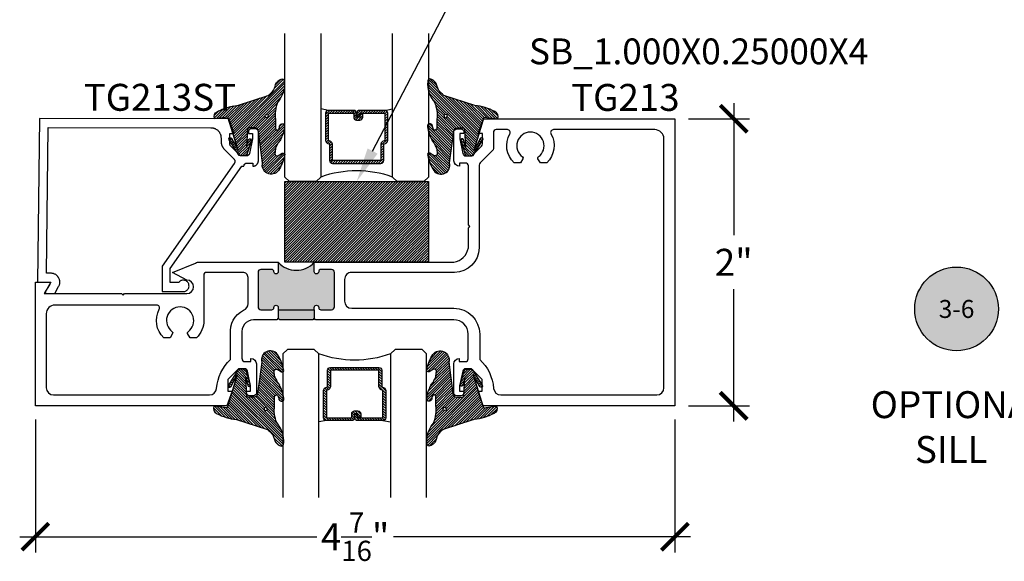
# Model space of a CAD drawing. Units: inches. Extents: x -40 to 68, y 506 to 550.
# Drawn here: x -30 to -23, y 522 to 526 of the extents above; entities that cross this region are included whole.
import ezdxf
from ezdxf import colors
from ezdxf.entities.mleader import LeaderData, LeaderLine
from ezdxf.enums import TextEntityAlignment as Align
from ezdxf.math import Vec2, Vec3

# ---------------------------------------------------------------- set-up
doc = ezdxf.new("R2010")
doc.units = ezdxf.units.IN
doc.header["$LTSCALE"] = 0.5
doc.header["$MEASUREMENT"] = 0
for name, color, linetype in [('Arcadia-Profile', 6, 'Continuous'), ('Arcadia-Shade', 8, 'Continuous'), ('Arcadia-Symb', 7, 'Continuous'), ('Arcadia-Symb-Text', 3, 'Continuous'), ('Arcadia-Text', 3, 'Continuous')]:
    doc.layers.add(name, color=color, linetype=linetype)
doc.styles.get("Standard").update_dxf_attribs({"font": 'ARIALN.TTF'})
doc.dimstyles.new('Arcadia-2', dxfattribs={"dimscale": 2, "dimtxt": 0.0938, "dimasz": 0.0938, "dimexe": 0.0546, "dimexo": 0.0469, "dimgap": 0.0469, "dimtad": 0, "dimtih": 1, "dimdec": 4, "dimzin": 3, "dimdsep": 46, "dimlunit": 4, "dimtxsty": 'Standard', "dimblk": 'ARCHTICK', "dimcen": 0.0469, "dimdle": 0.0546, "dimclrd": 256, "dimclre": 256, "dimclrt": 256, "dimadec": 0, "dimazin": 0, "dimtfac": 0.75, "dimtdec": 4, "dimtix": 1, "dimtmove": 2, "dimatfit": 3, "dimfxl": 1, "dimtolj": 1, "dimtzin": 3, "dimlwd": -3, "dimlwe": -3, "dimarcsym": 0})

# ---------------------------------------------------------------- blocks, each defined once
blk = doc.blocks.new('*U140')
at = {"layer": 'Arcadia-Shade', "lineweight": -3}
h = blk.add_hatch(dxfattribs=at)
h.set_pattern_fill('ANSI31', color=256, scale=0.1, style=0)
h.set_pattern_definition([(45, (-122.9777899938267, -543.0520791220364), (-0.0088388347648318, 0.0088388347648318), [])])
h.paths.add_polyline_path([(0, 0.5625), (0.9999994999999726, 0.5625), (0.9999994999999726, 0), (0, 0)])
at = {"layer": 'Arcadia-Profile', "lineweight": -3}
blk.add_lwpolyline([(0, 0.5625), (0.9999994999999726, 0.5625), (0.9999994999999726, 0), (0, 0)], close=True, dxfattribs=at)
blk = doc.blocks.new('_ArchTick')
at = {"color": 0, "linetype": 'ByBlock', "lineweight": -3, "const_width": 0.15}
blk.add_lwpolyline([(-0.5, -0.5), (0.5, 0.5)], dxfattribs=at)
blk = doc.blocks.new('*D74')
at = {"lineweight": -3}
for p, q in [((-25.29090924895028, 524.9409372295665), (-25.29090924895028, 524.0197211313401)), ((-25.60675081056579, 524.8317372295666), (-25.18170924895028, 524.8317372295666)), ((-25.29090924895028, 522.7225372295666), (-25.29090924895028, 523.6437533277929)), ((-25.60675081056579, 522.8317372295666), (-25.18170924895028, 522.8317372295666))]:
    blk.add_line(p, q, dxfattribs=at)
at = {"layer": 'Defpoints', "color": 0, "lineweight": -3}
for p in [(-25.7005508105658, 524.8317372295666), (-25.7005508105658, 522.8317372295666), (-25.29090924895028, 522.8317372295666)]:
    blk.add_point(p, dxfattribs=at)
at = {"lineweight": -3, "xscale": 0.1876, "yscale": 0.1876, "zscale": 0.1876}
for p, rotation in [((-25.29090924895028, 524.8317372295666), 90), ((-25.29090924895028, 522.8317372295666), 270)]:
    blk.add_blockref('_ArchTick', p, dxfattribs=dict(at, rotation=rotation))
at = {"lineweight": -3, "insert": (-25.29090924895033, 523.8317372295664), "char_height": 0.1876, "attachment_point": 5}
blk.add_mtext('\\A1;2"', dxfattribs=at)
blk = doc.blocks.new('*D75')
at = {"lineweight": -3}
for p, q in [((-30.15254581056579, 522.7379372295665), (-30.15254581056579, 521.8111407896299)), ((-25.70055081056578, 522.7379372295665), (-25.70055081056578, 521.8111407896299)), ((-30.26174581056579, 521.9203407896299), (-28.19312010456306, 521.9203407896299)), ((-25.59135081056578, 521.9203407896299), (-27.65997651656852, 521.9203407896299))]:
    blk.add_line(p, q, dxfattribs=at)
at = {"layer": 'Defpoints', "color": 0, "lineweight": -3}
for p in [(-30.15254581056579, 522.8317372295664), (-25.70055081056578, 522.8317372295664), (-30.15254581056579, 521.9203407896299)]:
    blk.add_point(p, dxfattribs=at)
at = {"lineweight": -3, "xscale": 0.1876, "yscale": 0.1876, "zscale": 0.1876, "rotation": 180}
blk.add_blockref('_ArchTick', (-30.15254581056579, 521.9203407896299), dxfattribs=at)
at = {"lineweight": -3, "xscale": 0.1876, "yscale": 0.1876, "zscale": 0.1876}
blk.add_blockref('_ArchTick', (-25.70055081056578, 521.9203407896299), dxfattribs=at)
at = {"lineweight": -3, "insert": (-27.92654831056579, 521.9203407896299), "char_height": 0.1876, "attachment_point": 5}
blk.add_mtext('\\A1;4{\\H0.75x;\\S7/16;}"', dxfattribs=at)
blk = doc.blocks.new('Keynote')
at = {"layer": 'Arcadia-Symb', "lineweight": -3}
h = blk.add_hatch(color=8, dxfattribs=at)
h.dxf.hatch_style = 1
edge = h.paths.add_edge_path()
edge.add_arc((0, 0), 0.1458, 0, 360)
at = {"layer": 'Defpoints', "lineweight": -3}
blk.add_circle((0, 0), 0.1458, dxfattribs=at)
at = {"layer": 'Arcadia-Symb-Text'}
blk.add_attdef('KEYNOTE_BUBBLE', text='', height=0.09375, dxfattribs=at).set_placement((0, 0), align=Align.MIDDLE_CENTER)
blk = doc.blocks.new('*U145')
at = {"layer": 'Arcadia-Shade', "lineweight": -3}
h = blk.add_hatch(dxfattribs=at)
h.set_pattern_fill('ANSI31', color=256, scale=0.1, style=0)
h.set_pattern_definition([(45, (-12.49009116438055, -10.79353366436353), (-0.0088388347648318, 0.0088388347648318), [])])
edge = h.paths.add_edge_path()
edge.add_line((0.4990116755820751, 0.4285564927512802), (0.5229934129158452, 0.4285564927512838))
edge.add_arc((0.5229934129158464, 0.4482414927513224), 0.0196850000000387, 269.9999999999964, 359.9999999999984)
edge.add_line((0.5426784129158851, 0.4482414927513219), (0.5426784129158851, 0.4732180318310384))
edge.add_line((0.5426784129158851, 0.4732180318310384), (0.5229934129158452, 0.4732180318310384))
edge.add_line((0.5229934129158452, 0.4732180318310384), (0.5229934129158452, 0.4482414927513219))
edge.add_line((0.5229934129158452, 0.4482414927513219), (0.4990116755820751, 0.4482414927513219))
edge.add_line((0.4990116755820751, 0.4482414927513219), (0.4990116755820751, 0.4763228331426533))
edge.add_arc((0.47932667558206, 0.476322833142687), 0.0196850000000151, 359.9999999999018, 449.9999999999017)
edge.add_line((0.4793266755820938, 0.4960078331427021), (0.3036411249999347, 0.4960078331426985))
edge.add_arc((0.3036411249999347, 0.4763228331426604), 0.0196850000000382, 90, 180)
edge.add_line((0.2839561249998965, 0.4763228331426604), (0.2839561249998965, 0.2858323436881278))
edge.add_arc((0.3036411249999145, 0.2858323436881261), 0.019685000000018, 179.999999999995, 245.4529343159603)
edge.add_line((0.2954631769583571, 0.2679264678137017), (0.3114070047096007, 0.2606446238063391))
edge.add_line((0.3114070047096007, 0.2606446238063391), (0.3114070047096007, 0.1457257251104203))
edge.add_arc((0.3310920047095802, 0.145725725110422), 0.0196849999999795, 180.0000000000052, 270.0000000000052)
edge.add_line((0.331092004709582, 0.1260407251104425), (0.668905995290265, 0.126040725110439))
edge.add_arc((0.668905995290266, 0.1457257251104211), 0.0196849999999822, 269.9999999999974, 359.9999999999974)
edge.add_line((0.6885909952902481, 0.1457257251104203), (0.6885909952902481, 0.2606446238063391))
edge.add_line((0.6885909952902481, 0.2606446238063391), (0.7045348230414366, 0.2679264678137088))
edge.add_arc((0.6963568749998893, 0.2858323436881248), 0.0196850000000061, 294.547065684023, 359.9999999999882)
edge.add_line((0.7160418749998954, 0.2858323436881207), (0.7160418749998936, 0.4763228331426604))
edge.add_arc((0.696356874999912, 0.47632283314266), 0.0196849999999816, 9.694e-13, 89.99999999999903)
edge.add_line((0.6963568749999123, 0.4960078331426417), (0.5206721869999261, 0.4960078331426985))
edge.add_arc((0.5206721869999243, 0.4763228331426586), 0.0196850000000399, 89.99999999999484, 179.9999999999948)
edge.add_line((0.5009871869998844, 0.4763228331426604), (0.5009871869998844, 0.4521573060815705))
edge.add_line((0.5009871869998844, 0.4521573060815705), (0.5206721869999261, 0.4521573060815705))
edge.add_line((0.5206721869999261, 0.4521573060815705), (0.5206721869999261, 0.4763228331426604))
edge.add_line((0.5206721869999261, 0.4763228331426604), (0.6963568749999123, 0.4763228331426604))
edge.add_line((0.6963568749999123, 0.4763228331426604), (0.6963568749999123, 0.2858323436881207))
edge.add_line((0.6963568749999123, 0.2858323436881207), (0.6804130472487256, 0.2785504996807049))
edge.add_arc((0.6885909952902385, 0.260644623806309), 0.0196849999999735, 114.5470656839565, 179.9999999999124)
edge.add_line((0.668905995290265, 0.2606446238063391), (0.668905995290265, 0.1457257251104203))
edge.add_line((0.668905995290265, 0.1457257251104203), (0.331092004709582, 0.1457257251104203))
edge.add_line((0.331092004709582, 0.1457257251104203), (0.331092004709582, 0.2606446238063391))
edge.add_arc((0.311407004709616, 0.2606446238063067), 0.019684999999966, 9.43583e-11, 65.45293431605755)
edge.add_line((0.3195849527511214, 0.2785504996806978), (0.3036411249999347, 0.2858323436881207))
edge.add_line((0.3036411249999347, 0.2858323436881207), (0.3036411249999347, 0.4763228331426604))
edge.add_line((0.3036411249999347, 0.4763228331426604), (0.4793266755820938, 0.4763228331426604))
edge.add_line((0.4793266755820938, 0.4763228331426604), (0.4793266755820938, 0.4482414927513219))
edge.add_arc((0.4990116755821053, 0.4482414927512917), 0.0196850000000115, 179.9999999999121, 269.9999999999121)
at = {"layer": 'Arcadia-Profile'}
for p, q in [((0, 0.03125), (2.5e-15, 1.03125)), ((0.2500000000000007, 1.03125), (0.25, 0.03125)), ((0.75, 0.03125), (0.7500000000000007, 1.03125)), ((1, 1.03125), (1, 0.03125)), ((0.3036416249999334, 0.4960078331427021), (0.2499999999999218, 0.5053829846366896)), ((0.6963568749999123, 0.4960078331427021), (0.7499984999999257, 0.5053829846366896)), ((0.7080088700575029, 0.2699663348586228), (0.7122228838293801, 0.2741803486304981)), ((0.03125, 0), (0, 0.03125)), ((0.03125, 0), (0, 0.03125)), ((0.03125, 0), (0, 0.03125)), ((0.03125, 0), (0, 0.03125)), ((0.03125, 0), (0, 0.03125)), ((0.21875, 0), (0.03125, 0)), ((0.21875, 0), (0.03125, 0)), ((0.25, 0.03125), (0.21875, 0)), ((0.25, 0.03125), (0.21875, 0)), ((0.78125, 0), (0.75, 0.03125)), ((0.96875, 0), (0.78125, 0)), ((1, 0.03125), (0.96875, 0))]:
    blk.add_line(p, q, dxfattribs=at)
blk.add_lwpolyline([(0.4990116755820751, 0.4285564927512802), (0.5229934129158452, 0.4285564927512838, 0.4142135623731049), (0.5426784129158851, 0.4482414927513219), (0.5426784129158851, 0.4732180318310384), (0.5229934129158452, 0.4732180318310384), (0.5229934129158452, 0.4482414927513219), (0.4990116755820751, 0.4482414927513219), (0.4990116755820751, 0.4763228331426533, 0.4142135623730951), (0.4793266755820938, 0.4960078331427021), (0.3036411249999347, 0.4960078331426985, 0.4142135623730951), (0.2839561249998965, 0.4763228331426604), (0.2839561249998965, 0.2858323436881278, 0.2936188569408289), (0.2954631769583571, 0.2679264678137017), (0.3114070047096007, 0.2606446238063391), (0.3114070047096007, 0.1457257251104203, 0.4142135623730951), (0.331092004709582, 0.1260407251104425), (0.668905995290265, 0.126040725110439, 0.4142135623730951), (0.6885909952902481, 0.1457257251104203), (0.6885909952902481, 0.2606446238063391), (0.7045348230414366, 0.2679264678137088, 0.2936188569408282), (0.7160418749998954, 0.2858323436881207), (0.7160418749998936, 0.4763228331426604, 0.4142135623730852), (0.6963568749999123, 0.4960078331426417), (0.5206721869999261, 0.4960078331426985, 0.4142135623730951), (0.5009871869998844, 0.4763228331426604), (0.5009871869998844, 0.4521573060815705), (0.5206721869999261, 0.4521573060815705), (0.5206721869999261, 0.4763228331426604), (0.6963568749999123, 0.4763228331426604), (0.6963568749999123, 0.2858323436881207), (0.6804130472487256, 0.2785504996807049, 0.2936188569407848), (0.668905995290265, 0.2606446238063391), (0.668905995290265, 0.1457257251104203), (0.331092004709582, 0.1457257251104203), (0.331092004709582, 0.2606446238063391, 0.2936188569408189), (0.3195849527511214, 0.2785504996806978), (0.3036411249999347, 0.2858323436881207), (0.3036411249999347, 0.4763228331426604), (0.4793266755820938, 0.4763228331426604), (0.4793266755820938, 0.4482414927513219, 0.4142135623730946)], format="xyb", close=True, dxfattribs=at)
blk.add_arc((0.4999992499998971, -0.6625220109668888), 0.7374409998105559, 70.18348207574029, 109.8165179242613, dxfattribs=at)
blk = doc.blocks.new('VTL-TG')
at = {"layer": 'Arcadia-Shade', "lineweight": -3}
h = blk.add_hatch(dxfattribs=at)
h.set_pattern_fill('ANSI31', color=256, scale=0.1, angle=-90.00000000000001, style=0)
h.set_pattern_definition([(315, (0.1151698206901415, -0.2306933476544941), (0.0088388347648318, 0.0088388347648318), [])])
edge = h.paths.add_edge_path()
edge.add_arc((-0.2923274732261774, -0.104363404294323), 0.3749999924999913, 5.900036003472746, 28.33572775322559)
edge.add_arc((0.0035061222153892, 0.0578090928589624), 0.0377115267762055, 24.79707676213061, 114.6484952641618)
edge.add_line((-0.012221478411675, 0.0920844751370353), (0, 0))
edge.add_line((0, 0), (-0.2308358352395743, -0.0709212707546243))
edge.add_line((-0.2308358352395743, -0.0709212707546243), (-0.1481243601467454, -0.0255531237843858))
edge.add_arc((-0.1537214807516741, -0.0172662524245847), 0.0099999998000005, 304.0358879206306, 484.0358879206305)
edge.add_line((-0.1593186013566028, -0.0089793810647835), (-0.2669589799935891, -0.0774856572401744))
edge.add_line((-0.2669589799935891, -0.0774856572401744), (-0.2694403582127904, -0.1302442589252448))
edge.add_line((-0.2694403582127904, -0.1302442589252448), (-0.1655987389315179, -0.1618025646859842))
edge.add_arc((-0.1607214806116684, -0.1530725963423155), 0.0099999998, 240.8087829647301, 420.80878296473)
edge.add_line((-0.1558442222918188, -0.1443426279986468), (-0.2118154999193251, -0.1296407060281979))
edge.add_line((-0.2118154999193251, -0.1296407060281979), (-0.0857214821116692, -0.1369657515246025))
edge.add_arc((-0.0857214821116715, -0.1469657513245957), 0.0099999997999932, 8.697043085703626e-12, 89.99999999998681, ccw=False)
edge.add_line((-0.0757214823116783, -0.1469657513245941), (-0.0757214823116721, -0.1871705995618403))
edge.add_arc((-0.1007214818116773, -0.1871705995618442), 0.0249999995000052, -89.99999999999483, 8.810729923425242e-12, ccw=False)
edge.add_line((-0.1007214818116751, -0.2121705990618494), (-0.3187214774516747, -0.2417262781435595))
edge.add_arc((-0.335654242412748, -0.3016192885523247), 0.0622405914580783, 74.21350685869737, 232.7827007054164)
edge.add_arc((-0.2018809138340821, -0.0813021351422396), 0.3197200125102316, 237.5778487961123, 258.0066151967483)
edge.add_arc((-0.2627214785716682, -0.3834283136361063), 0.0119999997600002, 242.19883198823, 385.4218481565727)
edge.add_line((-0.251883418812341, -0.3782769589702676), (-0.2694291492714885, -0.3485177464925536))
edge.add_arc((-0.2558815745723324, -0.3420785531602569), 0.014999999699997, 89.99999999996987, 205.4218481565719, ccw=False)
edge.add_line((-0.2558815745723245, -0.32707855346026), (-0.2223247756039654, -0.3308966925185359))
edge.add_spline(control_points=[(-0.2223247756039655, -0.3308966925185359), (-0.2169634362473459, -0.3320210251637558), (-0.2060788156691882, -0.3343036514690178), (-0.1946665575581336, -0.3441097214655672), (-0.1840836120993017, -0.3476291389559014), (-0.1797845967212609, -0.3509667751226133), (-0.1784071848953488, -0.3520361594170041)], knot_values=[0, 0, 0, 0, 0.0161826350470629, 0.0328540744626805, 0.0439031438445063, 0.049112310167145, 0.049112310167145, 0.049112310167145, 0.049112310167145], degree=3, periodic=0)
edge.add_spline(control_points=[(-0.1784071848953488, -0.3520361594170041), (-0.1775061583699725, -0.3530500299003194), (-0.175319399670719, -0.3555106567929409), (-0.1680213307330359, -0.3585675795560665), (-0.1585547351231258, -0.3686109981850389), (-0.140220168955785, -0.3735188755963557), (-0.1235493804579699, -0.3813682920538626), (-0.1079794261353716, -0.3868543830886812), (-0.093763004473232, -0.389503683452269), (-0.0809578704075934, -0.3935900060106476), (-0.0695821468429502, -0.3937940371141609), (-0.0619124897488455, -0.3958452123723515), (-0.0567408168381314, -0.3941088684919955), (-0.0527014671253233, -0.3935364869071375), (-0.0495856718076597, -0.3899093251251507), (-0.0473846675077273, -0.38480525434265), (-0.0480016114355613, -0.378777735855004), (-0.0484766250450577, -0.3722318824703501), (-0.0511989817646762, -0.3658614879897454), (-0.059346849015517, -0.3595498389395788), (-0.0721480983329936, -0.3592887870226689), (-0.0840839506478131, -0.3550008925644135), (-0.089207470499487, -0.3500856763572569), (-0.090819952881816, -0.3485387516319065)], knot_values=[0, 0, 0, 0, 0.0040272999548208, 0.0097741109308957, 0.0232275682691745, 0.0443369731125743, 0.064998822872509, 0.0788248481284042, 0.0936217451027797, 0.1084182932837858, 0.1186833940508138, 0.1278809307950865, 0.1311193876515022, 0.134931407420087, 0.1397425477770804, 0.1445521896321793, 0.1513529462243924, 0.1574198668647111, 0.164326681046799, 0.1713980586650079, 0.1869831792333736, 0.2015016848045828, 0.2081694673776034, 0.2081694673776034, 0.2081694673776034, 0.2081694673776034], degree=3, periodic=0)
edge.add_arc((-0.0773443890648134, -0.3445531253301599), 0.0140526167386381, 80.49701126206958, 196.4764753952485, ccw=False)
edge.add_line((-0.0750243153411532, -0.3306933527808056), (-0.0153827960218536, -0.3306933527808056))
edge.add_arc((0.0149622247702651, -0.5486493753559273), 0.2200582833333957, 67.05907318390189, 97.926079255518, ccw=False)
edge.add_spline(control_points=[(0.1007369518958682, -0.3459961142171792), (0.1120647515419373, -0.354054821303246), (0.1400021894244294, -0.3739297869333379), (0.1869152983147012, -0.3920398048133158), (0.2270816371722654, -0.3956811519999916), (0.2728235450467547, -0.3922928145757798), (0.2580353028647302, -0.3552576090148668), (0.2327745686973064, -0.3301675784507745), (0.183864217133236, -0.3242707726322072), (0.1612040137623465, -0.2950555313590374), (0.1500761505742076, -0.2807086518286468)], knot_values=[0, 0, 0, 0, 0.0418775186723554, 0.1032813620593853, 0.1430736775611777, 0.1751552553149799, 0.2052026810565731, 0.2310444719205224, 0.2856884274486528, 0.3384158402321654, 0.3384158402321654, 0.3384158402321654, 0.3384158402321654], degree=3, periodic=0)
edge.add_line((0.1500761505742076, -0.2807086518286468), (0.0806860515101528, -0.0658159693761243))
h.paths.add_polyline_path([(0.0183891943982493, -0.2690625019481914, -1), (-0.0054282572688713, -0.2690625019481914, -1)], flags=16)
at = {"layer": 'Arcadia-Profile'}
for points in [[(-0.2223247756039655, -0.3308966925185359), (-0.2223247756039655, -0.3308966925185359), (-0.2558815745723244, -0.32707855346026, 0.5510158763117275), (-0.2694291492714882, -0.3485177464925542), (-0.2518834188123407, -0.3782769589702681, -0.7213754227006982), (-0.2683183345357563, -0.3940431710330409, -0.0893741406458745), (-0.3732998158145367, -0.3511844177088392, -0.8285161944652658), (-0.3187214774516747, -0.2417262781435595), (-0.1007214818116751, -0.2121705990618494, 0.4142135623730228), (-0.0757214823116721, -0.1871705995618481), (-0.0757214823116783, -0.1469657513246005, 0.4142135623731717), (-0.0857214821116693, -0.1369657515246025), (-0.2118154999193251, -0.1296407060281979), (-0.1558442222918188, -0.1443426279986468, -0.9999999999997953), (-0.1655987389315179, -0.1618025646859842), (-0.2694403582127904, -0.1302442589252448), (-0.2669589799935891, -0.0774856572401744), (-0.1593186013566026, -0.0089793810647834, -1), (-0.1481243601467453, -0.0255531237843858), (-0.2308358352395743, -0.0709212707546243), (0, 0), (-0.012221478411675, 0.0920844751370353, -0.4134542248371666), (0.0377406039048144, 0.0736255246704956, -0.0982080915500936), (0.0806860515101527, -0.0658159693761237), (0.1500761505742076, -0.2807086518286468)], [(-0.2223247756039655, -0.3308966925185359), (-0.2223247756039655, -0.3308966925185359), (-0.2558815745723244, -0.32707855346026, 0.5510158763117275), (-0.2694291492714882, -0.3485177464925542), (-0.2518834188123407, -0.3782769589702681, -0.7213754227006982), (-0.2683183345357563, -0.3940431710330409, -0.0893741406458745), (-0.3732998158145367, -0.3511844177088392, -0.8285161944652658), (-0.3187214774516747, -0.2417262781435595), (-0.1007214818116751, -0.2121705990618494, 0.4142135623730228), (-0.0757214823116721, -0.1871705995618481), (-0.0757214823116783, -0.1469657513246005, 0.4142135623731717), (-0.0857214821116693, -0.1369657515246025), (-0.2118154999193251, -0.1296407060281979), (-0.1558442222918188, -0.1443426279986468, -0.9999999999997953), (-0.1655987389315179, -0.1618025646859842), (-0.2694403582127904, -0.1302442589252448), (-0.2669589799935891, -0.0774856572401744), (-0.1593186013566026, -0.0089793810647834, -1), (-0.1481243601467453, -0.0255531237843858), (-0.2308358352395743, -0.0709212707546243), (0, 0), (-0.012221478411675, 0.0920844751370353, -0.4134542248371666), (0.0377406039048144, 0.0736255246704956, -0.0982080915500936), (0.0806860515101527, -0.0658159693761237), (0.1500761505742076, -0.2807086518286468)], [(0.1007369518958622, -0.3459961142171772, 0.1355030302140701), (-0.0153827960218537, -0.3306933527808056), (-0.0750243153411532, -0.3306933527808056, 0.5541919208630475), (-0.0908199528818075, -0.3485387516319061)], [(0.1007369518958622, -0.3459961142171772, 0.1355030302140701), (-0.0153827960218537, -0.3306933527808056), (-0.0750243153411532, -0.3306933527808056, 0.5541919208630475), (-0.0908199528818075, -0.3485387516319061)]]:
    blk.add_lwpolyline(points, format="xyb", dxfattribs=at)
blk.add_circle((0.006480468564689, -0.2690625019481914), 0.0119087258335603, dxfattribs=at)
blk.add_circle((0.006480468564689, -0.2690625019481914), 0.0119087258335603, dxfattribs=at)
for points, knots in [([(-0.2223247756039655, -0.3308966925185359), (-0.2169634362473459, -0.3320210251637558), (-0.2060788156691882, -0.3343036514690178), (-0.1946665575581336, -0.3441097214655672), (-0.1840836120993017, -0.3476291389559014), (-0.1797845967212609, -0.3509667751226133), (-0.1784071848953488, -0.3520361594170041)], [0, 0, 0, 0, 0.0161826350470629, 0.0328540744626805, 0.0439031438445063, 0.049112310167145, 0.049112310167145, 0.049112310167145, 0.049112310167145]), ([(0.1500761505742076, -0.2807086518286468), (0.1612040137623465, -0.2950555313590374), (0.183864217133236, -0.3242707726322072), (0.2327745686973063, -0.3301675784507744), (0.2580353028647302, -0.3552576090148669), (0.2728235450467546, -0.3922928145757796), (0.2270816371722655, -0.3956811519999918), (0.1869152983147012, -0.3920398048133158), (0.1400021894244295, -0.3739297869333378), (0.1120647515419373, -0.354054821303246), (0.1007369518958682, -0.3459961142171792)], [0, 0, 0, 0, 0.0527274127835126, 0.107371368311643, 0.1332131591755923, 0.1632605849171855, 0.1953421626709877, 0.2351344781727801, 0.2965383215598101, 0.3384158402321654, 0.3384158402321654, 0.3384158402321654, 0.3384158402321654]), ([(-0.090819952881816, -0.3485387516319065), (-0.089207470499487, -0.3500856763572569), (-0.0840839506478131, -0.3550008925644137), (-0.0721480983329936, -0.3592887870226689), (-0.059346849015517, -0.3595498389395787), (-0.0511989817646762, -0.3658614879897456), (-0.0484766250450577, -0.37223188247035), (-0.0480016114355613, -0.378777735855004), (-0.0473846675077273, -0.3848052543426501), (-0.0495856718076597, -0.3899093251251506), (-0.0527014671253233, -0.3935364869071376), (-0.0567408168381314, -0.3941088684919956), (-0.0619124897488455, -0.3958452123723515), (-0.0695821468429501, -0.3937940371141608), (-0.0809578704075934, -0.3935900060106476), (-0.093763004473232, -0.3895036834522689), (-0.1079794261353716, -0.3868543830886812), (-0.1235493804579699, -0.3813682920538625), (-0.140220168955785, -0.3735188755963558), (-0.1585547351231258, -0.3686109981850388), (-0.1680213307330359, -0.3585675795560665), (-0.175319399670719, -0.3555106567929408), (-0.1775061583699725, -0.3530500299003194), (-0.1784071848953488, -0.3520361594170041)], [0, 0, 0, 0, 0.0066677825730205, 0.0211862881442298, 0.0367714087125955, 0.0438427863308044, 0.0507496005128923, 0.056816521153211, 0.0636172777454241, 0.068426919600523, 0.0732380599575163, 0.0770500797261011, 0.0802885365825169, 0.0894860733267896, 0.0997511740938176, 0.1145477222748237, 0.1293446192491992, 0.1431706445050944, 0.1638324942650291, 0.1849418991084289, 0.1983953564467078, 0.2041421674227827, 0.2081694673776035, 0.2081694673776035, 0.2081694673776035, 0.2081694673776035])]:
    blk.add_open_spline(points, degree=3, knots=knots, dxfattribs=at)

msp = doc.modelspace()

# ---------------------------------------------------------------- hatches: boundary and pattern name
at = {"layer": 'Arcadia-Profile', "lineweight": -3}
h = msp.add_hatch(color=256, dxfattribs=at)
h.paths.add_polyline_path([(-28.60228050640877, 523.5217372295664, 0.4142135623734868), (-28.58228050640869, 523.5017372295665), (-28.50728050640871, 523.5017372295665, 0.4191044853183171), (-28.49227842405504, 523.5169831653426, -1.008229758717291), (-28.46128050640876, 523.5172372295663), (-28.46128050640876, 523.5017372295665), (-28.21128050640876, 523.5017372295665), (-28.21128050640876, 523.5172372295664, -1), (-28.18028050640877, 523.517237229566), (-28.18028050640879, 523.516737229567, 0.4142135623814197), (-28.1652805064088, 523.5017372295665), (-28.09028050640876, 523.5017372295665, 0.4142135623730953), (-28.07028050640877, 523.5217372295664), (-28.07028050640877, 523.7617372295665, 0.4142135623730953), (-28.09028050640876, 523.7817372295665), (-28.16528050640877, 523.7817372295665, 0.4191044853187686), (-28.18028258876252, 523.7664912937902, -1.008229758716653), (-28.21128050640876, 523.7662372295667), (-28.21128050640879, 523.8317372295666, -0.4416765750318035), (-28.46128050640876, 523.8317372295666), (-28.46128050640882, 523.7662372295671, -1), (-28.49228050640881, 523.766237229568), (-28.49228050640878, 523.7667372295657, 0.4142135623901884), (-28.50728050640877, 523.7817372295665), (-28.58228050640884, 523.7817372295665, 0.4142135623727035), (-28.60228050640881, 523.7617372295665)])
h.paths.add_polyline_path([(-28.46128050640873, 523.4417372295665), (-28.45128050640884, 523.4317372295666), (-28.22128050640871, 523.4317372295666), (-28.21128050640876, 523.4417372295665), (-28.21128050640876, 523.5017372295665), (-28.46128050640876, 523.5017372295665)])

# ---------------------------------------------------------------- linework, layer by layer
for p, q in [((-28.46128050640876, 523.5017372295665), (-28.46128050640873, 523.4417372295665)), ((-28.21128050640876, 523.5017372295665), (-28.21128050640876, 523.4417372295665))]:
    msp.add_line(p, q, dxfattribs=at)
at = {"layer": 'Arcadia-Profile'}
for points in [[(-27.15720366327846, 523.0902372295664, 0.3541185725309012), (-27.17676661529314, 523.0743954633826), (-27.19920366327848, 522.9722372295664), (-27.19920366327848, 522.9342372295664), (-27.17020366327846, 522.9342372295664), (-27.17020366327846, 522.9222372295663, -0.4142135623732616), (-27.19020366327846, 522.9022372295665), (-27.21920366327847, 522.9022372295665, -0.4142135623731284), (-27.23920366327847, 522.9222372295663), (-27.23920366327845, 523.1242322295662, -0.4142135623730951), (-27.20119866327845, 523.1622372295665), (-27.20119866327845, 523.1402372295662), (-27.15925366327847, 523.1402372295662, 0.4142135623728287), (-27.13925366327845, 523.1602372295663), (-27.13925366327855, 523.3317372295669, 0.4142135623732032), (-27.23925366327843, 523.4317372295666), (-28.2012805064088, 523.4317372295666), (-28.21128050640876, 523.4417372295665), (-28.22128050640871, 523.4317372295666), (-28.45128050640884, 523.4317372295666), (-28.46128050640873, 523.4417372295665), (-28.47128050640868, 523.4317372295666), (-28.63425366327844, 523.4317372295666, 0.4574223581375036), (-28.71425366327842, 523.3317372295666), (-28.71425366327846, 523.1602372295663, -0.9999999999999998), (-28.7138429578531, 523.1602372295663, 0.4142135623728287), (-28.69384295785309, 523.1402372295662), (-28.6518979578531, 523.1402372295662), (-28.6518979578531, 523.1622372295665, -0.4142135623730951), (-28.6138929578531, 523.1242322295662), (-28.61389295785308, 522.9222372295663, -0.4142135623730617), (-28.63389295785309, 522.9022372295665), (-28.66289295785308, 522.9022372295665, -0.4142135623733615), (-28.68289295785308, 522.9222372295663), (-28.68289295785309, 522.9342372295664), (-28.65389295785309, 522.9342372295664), (-28.65389295785309, 522.9722372295664), (-28.6763300058384, 523.0743954633826, 0.3541185725309484), (-28.69589295785311, 523.0902372295664), (-28.73784295785308, 523.0902372295664), (-28.8118429578531, 523.0162986457858), (-28.8118429578531, 522.9342372295664), (-28.78284295785308, 522.9342372295664), (-28.81887326088337, 522.8317372295664), (-30.15254581056579, 522.8317372295664), (-30.15254581056579, 523.6937372295662), (-30.06155776347007, 523.6937372295662, -0.5773502691905188), (-30.05289750943225, 523.6787372295662), (-30.09042527692953, 523.6137372295663), (-29.55193860955618, 523.6137372295668), (-29.54193860955619, 523.6037372295668), (-29.5319386095562, 523.6137372295668), (-29.09786278943194, 523.6137372295665, 0.9999999999999998), (-29.09786278943194, 523.7077372295666), (-29.19778309964871, 523.7606575397836), (-29.03737499535353, 523.8258793651905, -0.198912367379658), (-29.02323285972981, 523.8317372295666), (-28.46128050640876, 523.8317372295666), (-28.46128050640882, 523.766237229567, -1.000000000000909), (-28.49228050640881, 523.7662372295674), (-28.49228050640878, 523.7667372295657, 0.4142135623900229), (-28.50728050640878, 523.7817372295665), (-28.58228050640882, 523.7817372295665, 0.4142135623728536), (-28.60228050640881, 523.7617372295665), (-28.60228050640877, 523.5217372295664, 0.4142135623728953), (-28.58228050640877, 523.5017372295665), (-28.50728050640876, 523.5017372295665, 0.4142135623824851), (-28.49228050640876, 523.516737229567), (-28.49228050640878, 523.517237229566, -0.9999999999990903), (-28.46128050640876, 523.5172372295664), (-28.46128050640876, 523.5017372295665), (-28.21128050640876, 523.5017372295665), (-28.21128050640876, 523.5172372295664, -0.9999999999999998), (-28.18028050640877, 523.5172372295664), (-28.18028050640879, 523.5167372295665, 0.4142135623730951), (-28.16528050640878, 523.5017372295665), (-28.09028050640874, 523.5017372295665, 0.4142135623728745), (-28.07028050640877, 523.5217372295664), (-28.07028050640877, 523.7617372295665, 0.4142135623731076), (-28.09028050640876, 523.7817372295665), (-28.16528050640878, 523.7817372295665, 0.4142135623814153), (-28.18028050640879, 523.766737229566), (-28.18028050640877, 523.766237229567, -0.9999999999990903), (-28.21128050640876, 523.7662372295665), (-28.21128050640879, 523.8317372295666), (-27.23920366327857, 523.8317372295664, 0.3092799681931219), (-27.13812253515096, 523.9317373146946), (-27.13812253515096, 524.0717373146944), (-27.12812253515097, 524.0817373146945), (-27.13812253515096, 524.0917373146945), (-27.13815493671907, 524.5032372295663, 0.4142135623730868), (-27.15815493671905, 524.5232372295663), (-27.20015493671905, 524.5232372295663), (-27.20015493671905, 524.5012372295664, -0.4142135623730951), (-27.23815993671905, 524.5392422295663), (-27.23815993671905, 524.7412372295664, -0.4142135623728828), (-27.21815993671905, 524.7612372295663), (-27.18915993671905, 524.7612372295663, -0.4142135623726789), (-27.16915993671906, 524.7412372295664), (-27.16915993671906, 524.7292372295663), (-27.19815993671904, 524.7292372295663), (-27.19815993671904, 524.6912372295662), (-27.17572288873372, 524.58907899575, 0.3541185725304816), (-27.15615993671904, 524.5732372295663), (-27.11420993671903, 524.5732372295663), (-27.04753226718941, 524.6398595600367, 0.1989123673795576), (-27.04020993671905, 524.6575372295662), (-27.04020993671905, 524.7292372295663), (-27.06920993671904, 524.7292372295663), (-27.03317963368875, 524.8317372295664), (-25.70055081056578, 524.8317372295664), (-25.70055081056578, 522.8317372295664), (-27.03422336024818, 522.8317372295664), (-27.07025366327847, 522.9342372295664), (-27.04125366327847, 522.9342372295664), (-27.04125366327847, 523.0162986457858), (-27.11525366327848, 523.0902372295664)], [(-27.95028050640875, 523.5117372295665), (-27.23925366327848, 523.5117372295665, -0.4142135623730284), (-27.0592536632785, 523.3317372295666), (-27.05925366327848, 523.1556629878523, -0.1844596267872763), (-26.96232179944753, 522.9536169367077, 0.3902513583820395), (-26.91249185677487, 522.9077372295664), (-25.82655081056576, 522.9077372295664, 0.414213562373195), (-25.77655081056577, 522.9577372295664), (-25.77655081056576, 524.6917372295663, 0.4142135623730951), (-25.84055081056575, 524.7557372295664), (-26.5456576002871, 524.7557372295664, 0.5763113995764672), (-26.56300920422569, 524.7257912836205, -0.3466700274136854), (-26.59291242018996, 524.5237372295664), (-26.63687790441628, 524.5237372295664), (-26.65389857431812, 524.5532178946152, -0.3865446749095543), (-26.65104037898871, 524.566362593182, 3.12728627518683), (-26.76127949444936, 524.566362593182, -0.3865446749101574), (-26.75842129912, 524.5532178946152), (-26.77544196902179, 524.5237372295664), (-26.81940745324811, 524.5237372295664, -0.3466700274136998), (-26.84931066921219, 524.7257912836203, 0.5763113995772609), (-26.866662273151, 524.7557372295664), (-26.94420993671904, 524.7557372295664, 0.414213562372683), (-26.96420993671905, 524.7357372295664), (-26.96420993671904, 524.6239662341934, -0.1990202627219944), (-26.97007367337486, 524.6098182287274), (-27.05629120000259, 524.5236722582421, 0.1990202638362848), (-27.06215493671904, 524.5095242527156), (-27.06210993671906, 523.9317372295667, -0.4022113302307436), (-27.23530934997243, 523.7617372295665), (-27.95028050640875, 523.7617372295665, 0.41421356237317), (-28.00028050640878, 523.7117372295666), (-28.00028050640875, 523.5617372295666, 0.4142135623730202)], [(-29.28989108587856, 523.5042237160528, 0.5680984128594311), (-29.3074835007392, 523.5337372295664), (-30.01654581056578, 523.5337372295664, 0.4142135623730951), (-30.07654581056578, 523.4737372295662), (-30.0765458105658, 522.9577372295664, 0.4142135623731908), (-30.0265458105658, 522.9077372295664), (-28.94060476435667, 522.9077372295664, 0.390251358382224), (-28.89077482168401, 522.9536169367077, -0.1839934573998804), (-28.79425366327846, 523.1552729747248), (-28.79425366327843, 523.3317372295666, -0.3199399343154499), (-28.70314423616303, 523.4980324158096, 0.3033342807175703), (-28.67228050640876, 523.5442255230993), (-28.67228050640876, 523.7257372295666, 0.4142135623730784), (-28.70828050640876, 523.7617372295667), (-28.96086278943194, 523.7617372295667, 0.4142135623730951), (-28.98086278943196, 523.7417372295668), (-28.97975772861323, 523.426895479951, -0.2082754622722851), (-29.03150614674937, 523.3057372295664), (-29.07547163097569, 523.3057372295664), (-29.09249230087752, 523.3352178946152, -0.3865446749092054), (-29.08963410554811, 523.348362593182, 3.127286275187227), (-29.19987322100876, 523.348362593182, -0.3865446749091983), (-29.19701502567935, 523.3352178946152), (-29.21403569558121, 523.3057372295664), (-29.2580011798075, 523.3057372295664, -0.3397540095737488)]]:
    msp.add_lwpolyline(points, format="xyb", close=True, dxfattribs=at)
msp.add_lwpolyline([(-30.06248340056579, 524.7698022295662), (-28.93018840056579, 524.7690522295663), (-28.92652440056579, 524.7689562295664), (-28.92287140056579, 524.7686682295664), (-28.91923840056578, 524.7681902295664), (-28.91563440056579, 524.7675222295663), (-28.91207140056579, 524.7666662295665), (-28.90855740056578, 524.7656262295664), (-28.90510240056579, 524.7644022295661), (-28.90171640056578, 524.7630002295664), (-28.89840940056579, 524.7614222295663), (-28.89518840056578, 524.7596732295661), (-28.89206340056578, 524.7577592295662), (-28.88904340056579, 524.7556832295663), (-28.88613640056578, 524.7534522295664), (-28.88334940056579, 524.7510722295661), (-28.88069140056579, 524.7485492295663), (-28.87816840056578, 524.7458912295662), (-28.87578840056579, 524.7431042295663), (-28.87355740056578, 524.7401972295663), (-28.87148140056578, 524.7371762295663), (-28.86956640056578, 524.7340522295663), (-28.86781840056579, 524.7308312295663), (-28.86624040056578, 524.7275232295661), (-28.86483740056578, 524.7241372295664), (-28.86361440056579, 524.7206832295662), (-28.86257340056579, 524.7171692295663), (-28.86171840056579, 524.7136052295664), (-28.86105040056578, 524.7100022295662), (-28.86057140056578, 524.7063692295665), (-28.86028440056578, 524.7027152295664), (-28.86018840056578, 524.6990522295663), (-28.86018840056578, 524.6770882295663), (-28.86015840056579, 524.6748112295663), (-28.86006940056578, 524.6725352295664), (-28.85992040056578, 524.6702622295663), (-28.85971140056578, 524.6679942295664), (-28.85944440056579, 524.6657322295663), (-28.85911740056579, 524.6634782295664), (-28.85873140056578, 524.6612342295663), (-28.85828740056578, 524.6590002295663), (-28.85778440056578, 524.6567792295663), (-28.85722440056578, 524.6545712295662), (-28.85660540056578, 524.6523792295663), (-28.85593040056579, 524.6502042295662), (-28.85519840056579, 524.6480472295663), (-28.85440940056578, 524.6459102295664), (-28.85356640056579, 524.6437952295663), (-28.85266640056579, 524.6417022295664), (-28.85171340056578, 524.6396342295664), (-28.85070640056578, 524.6375912295664), (-28.84964540056579, 524.6355752295661), (-28.84853240056578, 524.6335882295664), (-28.84736840056578, 524.6316312295664), (-28.84615240056578, 524.6297052295663), (-28.84488740056579, 524.6278112295662), (-28.84357240056579, 524.6259512295665), (-28.84221040056578, 524.6241262295663), (-28.84080040056579, 524.6223372295663), (-28.83934340056579, 524.6205862295664), (-28.83784240056579, 524.6188742295662), (-28.83629640056578, 524.6172012295661), (-28.83470640056579, 524.6155702295664), (-28.77107340056579, 524.5519364295664), (-28.77026940056579, 524.5510948295664), (-28.76950640056578, 524.5502167295662), (-28.76878440056579, 524.5493041295662), (-28.76810640056578, 524.5483589295663), (-28.76747240056579, 524.5473832295663), (-28.76688540056578, 524.5463790295664), (-28.76634440056578, 524.5453486295664), (-28.76585340056578, 524.5442941295664), (-28.76541140056579, 524.5432179295663), (-28.76501940056579, 524.5421224295665), (-28.76467940056579, 524.5410097295664), (-28.76439140056578, 524.5398825295662), (-28.76415640056579, 524.5387431295665), (-28.76397440056578, 524.5375940295664), (-28.76384540056578, 524.5364376295663), (-28.76377140056578, 524.5352766295663), (-28.76375140056579, 524.5341133295663), (-28.76378440056579, 524.5329503295663), (-28.76387240056578, 524.5317902295664), (-28.76401440056578, 524.5306354295662), (-28.76421040056578, 524.5294885295663), (-28.76445840056578, 524.5283519295663), (-28.76475940056579, 524.5272281295663), (-28.76511240056579, 524.5261195295662), (-28.76551740056578, 524.5250286295663), (-28.76597140056578, 524.5239576295664), (-28.76647540056579, 524.5229090295663), (-28.76702740056579, 524.5218849295663), (-28.76762640056578, 524.5208876295663), (-28.76827140056579, 524.5199193295664), (-29.26893840056578, 523.8048933295663), (-29.26893840056578, 523.6275519095663), (-29.12293840056578, 523.6275519095663), (-29.11746940056579, 523.6279276095663), (-29.11210240056578, 523.6290476595663), (-29.10693940056578, 523.6308910095663), (-29.10207640056579, 523.6334230295662), (-29.09760540056579, 523.6365961695662), (-29.09361140056578, 523.6403508195662), (-29.09016740056578, 523.6446164395663), (-29.08733840056578, 523.6493128995664), (-29.08517940056579, 523.6543519895662), (-29.08372840056578, 523.6596390295662), (-29.08301540056578, 523.6650747195662), (-29.08305140056579, 523.6705569395662), (-29.08383740056578, 523.6759827195662), (-29.08535740056579, 523.6812501195664), (-29.08758340056579, 523.6862601995662), (-29.09047340056578, 523.6909188395664), (-29.09397340056578, 523.6951385295663), (-29.09801740056579, 523.6988400095663), (-29.10252940056578, 523.7019537395663), (-29.10742540056578, 523.7044212295663), (-29.11261240056579, 523.7061961195662), (-29.11799340056579, 523.7072450895664), (-29.12346740056578, 523.7075484095664), (-29.12893140056578, 523.7071003995663), (-29.13428340056579, 523.7059094595663), (-29.13942120056578, 523.7039979795663), (-29.14424990056579, 523.7014018595664), (-29.14867830056579, 523.6981698595664), (-29.15262310056578, 523.6943627095663), (-29.15601030056579, 523.6900519095663), (-29.21393840056579, 523.6900519095663), (-29.21393840056579, 523.7875519295663), (-28.71434040056578, 524.5010519295663), (-28.70024340056579, 524.5010519295663), (-28.70024340056579, 524.5030519295663), (-28.70021640056579, 524.5040986295664), (-28.70013340056578, 524.5051424295663), (-28.69999740056579, 524.5061806295664), (-28.69980640056578, 524.5072101295663), (-28.69956240056579, 524.5082283295665), (-28.69926440056579, 524.5092322295664), (-28.69891540056579, 524.5102192295662), (-28.69851440056578, 524.5111866295663), (-28.69806340056578, 524.5121317295662), (-28.69756440056579, 524.5130519295662), (-28.69701640056578, 524.5139447295664), (-28.69642340056579, 524.5148076295663), (-28.69578640056579, 524.5156383295664), (-28.69510640056578, 524.5164345295663), (-28.69438540056579, 524.5171940295663), (-28.69362640056579, 524.5179148295663), (-28.69282940056578, 524.5185948295663), (-28.69199940056578, 524.5192322295663), (-28.69113640056579, 524.5198253295663), (-28.69024340056578, 524.5203724295664), (-28.68932340056577, 524.5208720295662), (-28.68837840056579, 524.5213228295662), (-28.68741040056579, 524.5217235295663), (-28.68642340056578, 524.5220730295663), (-28.68541940056579, 524.5223704295662), (-28.68440140056578, 524.5226148295664), (-28.68337240056578, 524.5228056295664), (-28.68233440056579, 524.5229423295663), (-28.68129040056578, 524.5230245295663), (-28.68024340056578, 524.5230519295663), (-28.63824340056578, 524.5230519295663), (-28.63824340056578, 524.5010519295663), (-28.63625440056578, 524.5011040295662), (-28.63427040056579, 524.5012601295663), (-28.63229840056578, 524.5015198295663), (-28.63034140056579, 524.5018824295664), (-28.62840740056578, 524.5023469295663), (-28.62649940056579, 524.5029120295663), (-28.62462340056579, 524.5035762295663), (-28.62278540056578, 524.5043376295663), (-28.62098940056578, 524.5051942295662), (-28.61924140056578, 524.5061436295664), (-28.61754440056579, 524.5071832295663), (-28.61590440056579, 524.5083102295664), (-28.61432640056578, 524.5095214295663), (-28.61281340056578, 524.5108137295662), (-28.61136940056578, 524.5121833295663), (-28.61000040056579, 524.5136266295661), (-28.60870840056578, 524.5151396295664), (-28.60749640056578, 524.5167181295665), (-28.60636940056579, 524.5183579295662), (-28.60533040056579, 524.5200544295665), (-28.60438040056578, 524.5218030295664), (-28.60352440056578, 524.5235989295663), (-28.60276240056579, 524.5254371295664), (-28.60209840056579, 524.5273127295663), (-28.60153340056578, 524.5292205295664), (-28.60106940056578, 524.5311552295663), (-28.60070640056578, 524.5331116295663), (-28.60044640056578, 524.5350843295664), (-28.60029040056579, 524.5370679295663), (-28.60023840056578, 524.5390569295664), (-28.60023840056578, 524.7410522295663), (-28.60026540056578, 524.7420982295664), (-28.60034840056579, 524.7431422295663), (-28.60048440056579, 524.7441802295663), (-28.60067540056578, 524.7452102295662), (-28.60091940056578, 524.7462282295664), (-28.60121740056578, 524.7472322295664), (-28.60156640056578, 524.7482192295662), (-28.60196740056578, 524.7491862295662), (-28.60241840056579, 524.7501312295663), (-28.60291740056578, 524.7510522295662), (-28.60346540056579, 524.7519442295663), (-28.60405840056579, 524.7528072295663), (-28.60469540056578, 524.7536382295663), (-28.60537540056578, 524.7544342295664), (-28.60609640056578, 524.7551942295663), (-28.60685540056579, 524.7559152295663), (-28.60765240056579, 524.7565952295663), (-28.60848240056578, 524.7572322295663), (-28.60934540056578, 524.7578252295664), (-28.61023840056578, 524.7583722295662), (-28.61115840056578, 524.7588722295664), (-28.61210340056578, 524.7593232295663), (-28.61307140056578, 524.7597232295662), (-28.61405840056579, 524.7600732295664), (-28.61506240056579, 524.7603702295664), (-28.61608040056579, 524.7606152295664), (-28.61710940056579, 524.7608052295662), (-28.61814740056578, 524.7609422295664), (-28.61919140056579, 524.7610242295663), (-28.62023840056579, 524.7610522295663), (-28.64923840056579, 524.7610522295663), (-28.65028540056579, 524.7610242295663), (-28.65132940056578, 524.7609422295664), (-28.65236740056579, 524.7608052295662), (-28.65339640056579, 524.7606152295664), (-28.65441440056578, 524.7603702295664), (-28.65541840056579, 524.7600732295664), (-28.65640540056578, 524.7597232295662), (-28.65737340056578, 524.7593232295663), (-28.65831840056578, 524.7588722295664), (-28.65923840056577, 524.7583722295662), (-28.66013140056578, 524.7578252295664), (-28.66099440056578, 524.7572322295663), (-28.66182440056578, 524.7565952295663), (-28.66262140056579, 524.7559152295663), (-28.66338040056578, 524.7551942295663), (-28.66410140056578, 524.7544342295664), (-28.66478140056578, 524.7536382295663), (-28.66541840056578, 524.7528072295663), (-28.66601140056579, 524.7519442295663), (-28.66655940056578, 524.7510522295662), (-28.66705840056578, 524.7501312295663), (-28.66750940056578, 524.7491862295662), (-28.66791040056578, 524.7482192295662), (-28.66825940056578, 524.7472322295664), (-28.66855740056578, 524.7462282295664), (-28.66880140056578, 524.7452102295662), (-28.66899240056578, 524.7441802295663), (-28.66912840056579, 524.7431422295663), (-28.66921140056578, 524.7420982295664), (-28.66923840056578, 524.7410522295663), (-28.66923840056578, 524.7290522295664), (-28.64023840056578, 524.7290522295664), (-28.64023840056578, 524.6910522295663), (-28.66267540056578, 524.5888936295663), (-28.66288440056578, 524.5880105295664), (-28.66313240056578, 524.5871377295664), (-28.66342040056578, 524.5862771295662), (-28.66374740056579, 524.5854305295663), (-28.66411240056578, 524.5845995295662), (-28.66451440056579, 524.5837860295665), (-28.66495340056579, 524.5829915295664), (-28.66542740056578, 524.5822177295663), (-28.66593540056578, 524.5814663295663), (-28.66647840056579, 524.5807386295664), (-28.66705340056578, 524.5800364295663), (-28.66765940056579, 524.5793609295662), (-28.66829540056579, 524.5787137295662), (-28.66895940056579, 524.5780959295664), (-28.66965240056579, 524.5775090295662), (-28.67037040056578, 524.5769540295664), (-28.67111240056578, 524.5764322295663), (-28.67187740056579, 524.5759446295663), (-28.67266440056578, 524.5754922295664), (-28.67347140056578, 524.5750760295663), (-28.67429540056579, 524.5746968295663), (-28.67513640056579, 524.5743554295663), (-28.67599140056579, 524.5740524295663), (-28.67686040056578, 524.5737886295663), (-28.67773940056578, 524.5735645295662), (-28.67862840056578, 524.5733804295664), (-28.67952440056579, 524.5732369295662), (-28.68042540056579, 524.5731342295664), (-28.68133140056579, 524.5730725295664), (-28.68223840056579, 524.5730519295664), (-28.72418840056579, 524.5730519295664), (-28.79086640056578, 524.6396742295663), (-28.79132240056578, 524.6401432295662), (-28.79176740056578, 524.6406232295664), (-28.79219840056579, 524.6411152295663), (-28.79261740056578, 524.6416192295663), (-28.79302240056578, 524.6421332295662), (-28.79341340056579, 524.6426572295663), (-28.79379140056579, 524.6431922295665), (-28.79415540056578, 524.6437362295663), (-28.79450440056578, 524.6442892295663), (-28.79483940056579, 524.6448522295663), (-28.79515840056579, 524.6454232295664), (-28.79546340056579, 524.6460022295663), (-28.79575340056578, 524.6465892295664), (-28.79602740056578, 524.6471832295663), (-28.79628540056579, 524.6477852295664), (-28.79652840056579, 524.6483922295663), (-28.79675440056578, 524.6490072295665), (-28.79696440056578, 524.6496262295663), (-28.79715840056578, 524.6502512295662), (-28.79733640056579, 524.6508812295663), (-28.79749740056578, 524.6515162295663), (-28.79764240056579, 524.6521542295663), (-28.79776940056578, 524.6527962295663), (-28.79788040056578, 524.6534412295663), (-28.79797440056579, 524.6540892295664), (-28.79805140056579, 524.6547382295664), (-28.79811140056578, 524.6553902295663), (-28.79815440056578, 524.6560432295664), (-28.79817940056578, 524.6566972295664), (-28.79818840056579, 524.6573522295664), (-28.79818840056579, 524.7290522295664), (-28.76918840056579, 524.7290522295664), (-28.80521840056579, 524.8315522295663), (-30.12348340056578, 524.8323022295663), (-30.13823340056579, 523.6935519095664), (-30.04493840056578, 523.6928019095664), (-30.08218272056579, 523.6285616995663), (-30.08251704056578, 523.6279347295663), (-30.08280600056579, 523.6272855995664), (-30.08304813056578, 523.6266175895663), (-30.08324221056578, 523.6259340695663), (-30.08338727056579, 523.6252384995664), (-30.08348257056578, 523.6245343795663), (-30.08352763056579, 523.6238252695663), (-30.08352223056578, 523.6231147505663), (-30.08346639056578, 523.6224064105662), (-30.08336038056579, 523.6217038235663), (-30.08320476056578, 523.6210105365662), (-30.08300030056578, 523.6203300515662), (-30.08274803056579, 523.6196658015662), (-30.08244923056578, 523.6190211425665), (-30.08210542056579, 523.6183993275663), (-30.08171831056579, 523.6178034965664), (-30.08128987056579, 523.6172366585662), (-30.08082227056578, 523.6167016735664), (-30.08031785056579, 523.6162012435663), (-30.07977917056578, 523.6157378945663), (-30.07920895056578, 523.6153139655664), (-30.07861007056578, 523.6149315985662), (-30.07798555056578, 523.6145927225663), (-30.07733854056578, 523.6142990479663), (-30.07667231056579, 523.6140520586664), (-30.07599023056579, 523.6138530011661), (-30.07529573056578, 523.6137028802663), (-30.07459232056578, 523.6136024541062), (-30.07388356056579, 523.6135522295662), (-30.07317302056578, 523.6135524602453), (-30.01743840056579, 523.6155519085664), (-29.99044280056578, 523.6622942695662), (-29.98841050056578, 523.6661152295663), (-29.98664970056579, 523.6700686595663), (-29.98516890056579, 523.6741352995664), (-29.98397550056579, 523.6782953295663), (-29.98307520056579, 523.6825284795664), (-29.98247240056579, 523.6868141195664), (-29.98217000056578, 523.6911313795663), (-29.98216950056578, 523.6954592095663), (-29.98247100056579, 523.6997765295663), (-29.98307290056578, 523.7040622995664), (-29.98397230056579, 523.7082956395664), (-29.98516480056578, 523.7124559295664), (-29.98664470056578, 523.7165229295662), (-29.98840470056579, 523.7204767295663), (-29.99043620056579, 523.7242981295663), (-29.99272930056578, 523.7279684295663), (-29.99527300056578, 523.7314699295664), (-29.99805460056579, 523.7347854295662), (-30.00106080056579, 523.7378987295662), (-30.00427690056578, 523.7407947295663), (-30.00768710056578, 523.7434594295664), (-30.01127500056578, 523.7458796295664), (-30.01502290056579, 523.7480437295665), (-30.01891270056578, 523.7499410295663), (-30.02292530056578, 523.7515623295665), (-30.02704130056578, 523.7528998295663), (-30.03124060056579, 523.7539468295663), (-30.03550270056578, 523.7546984295662), (-30.03980678056579, 523.7551508295664), (-30.04413198056579, 523.7553019295661), (-30.07548340056578, 523.7560519295664)], close=True, dxfattribs=at)
at = {"layer": 'Arcadia-Profile', "lineweight": -3}
msp.add_arc((-28.33628050640879, 523.9456387030331), 0.1691110453454639, 222.340150964687, 317.6598490353129, dxfattribs=at)

# ---------------------------------------------------------------- block references
msp.add_blockref('*U145', (-28.4157685145973, 524.3942372295664), dxfattribs=at)
at = {"layer": 'Arcadia-Profile'}
for p, rotation in [((-28.8121204446241, 524.8438300243403), 90.00000000000003), ((-27.03321754412832, 522.8171027609025), 270)]:
    msp.add_blockref('VTL-TG', p, dxfattribs=dict(at, rotation=rotation))
at = {"layer": 'Arcadia-Profile', "xscale": -1}
for p, rotation in [((-27.02729891157321, 524.8438300243403), 270), ((-28.8180390771792, 522.8171027609025), 90)]:
    msp.add_blockref('VTL-TG', p, dxfattribs=dict(at, rotation=rotation))
at = {"layer": 'Arcadia-Profile'}
msp.add_blockref('*U140', (-28.4157685145973, 523.8317372295664), dxfattribs=at)
at = {"layer": 'Arcadia-Profile', "lineweight": -3, "xscale": -1, "rotation": 180}
msp.add_blockref('*U145', (-28.42965092459729, 523.2253198658583), dxfattribs=at)
at = {"layer": 'Arcadia-Symb', "lineweight": -3}
ref = msp.add_blockref('Keynote', (-23.73943158991224, 523.5068089514641), dxfattribs=dict(at, xscale=2, yscale=2, zscale=2))
ref.add_attrib('KEYNOTE_BUBBLE', '3-6', dxfattribs={"layer": 'Arcadia-Symb-Text', "height": 0.125}).set_placement((-23.73943158991224, 523.5068089514641), align=Align.MIDDLE_CENTER)

# ---------------------------------------------------------------- texts
at = {"layer": 'Arcadia-Text', "lineweight": -3}
for s, p in [('TG213ST', (-29.81583686901355, 524.8872404280705)), ('TG213', (-26.42287492465476, 524.8865238746607))]:
    msp.add_text(s, height=0.1875, dxfattribs=at).set_placement(p)
at = {"layer": 'Arcadia-Text', "lineweight": -3, "insert": (-25.00494432688424, 522.9339715139015), "char_height": 0.1875, "attachment_point": 1}
msp.add_mtext_dynamic_manual_height_columns('{\\W5.82599;  }OPTIONAL\\P{\\W8.51818;  }SILL', width=2.459237233476414, gutter_width=1.25, heights=[0], dxfattribs=at)

# ---------------------------------------------------------------- dimensions: what is measured, and where the dimension line sits
at = {"lineweight": -3}
dim = msp.add_linear_dim(base=(-25.29090924895028, 522.8317372295666), p1=(-25.70055081056578, 524.8317372295664), p2=(-25.70055081056578, 522.8317372295664), angle=90, dimstyle='Arcadia-2', dxfattribs=at)
dim.commit()
dim.dimension.update_dxf_attribs({"geometry": '*D74', "text_midpoint": (-25.29090924895033, 523.8317372295664), "dimtype": 160})
dim = msp.add_linear_dim(base=(-30.15254581056579, 521.9203407896299), p1=(-25.70055081056578, 522.8317372295664), p2=(-30.15254581056579, 522.8317372295664), dimstyle='Arcadia-2', dxfattribs=at)
dim.commit()
dim.dimension.update_dxf_attribs({"geometry": '*D75', "text_midpoint": (-27.92654831056579, 521.9203407896299)})

# ---------------------------------------------------------------- leaders
at = {"layer": 'Arcadia-Text', "lineweight": -3}
ml = msp.add_multileader_mtext('Standard', dxfattribs=at)
ml.set_content('\\A1;Setting Block [ 1" x {\\H0.7x;\\S1/4;}" x 4" ]\\PSB_1.000X0.25000X4', color=256)
ml.set_leader_properties()
ml.build(insert=Vec2(0, 0))
ml.multileader.update_dxf_attribs({"dogleg_length": 0.36, "arrow_head_size": 0.24})
ctx = ml.context
ctx.base_point, ctx.char_height, ctx.arrow_head_size, ctx.landing_gap_size, ctx.plane_origin = Vec3(-26.89611410701833, 525.7893817472986), 0.18, 0.24, 0.18, Vec3(-27.69096019909524, 524.3070651591827)
notes = []
notes.append((ctx, [(0, (1, 1, 0), (-27.18833213907218, 525.7893817472986), (1, 0), 0.2922180320538541, [(0, [(-27.9157685145973, 524.3942372295664)], 0, [])])]))
ctx.mtext.insert, ctx.mtext.flow_direction = Vec3(-26.71611410701832, 525.8950979819508), 5
for ctx, leaders in notes:
    for number, flags, end, landing, length, lines in leaders:
        leader = LeaderData()
        leader.index, (leader.has_last_leader_line, leader.has_dogleg_vector, leader.attachment_direction) = number, flags
        leader.last_leader_point, leader.dogleg_vector, leader.dogleg_length = Vec3(end), Vec3(landing), length
        for number, points, colour, breaks in lines:
            line = LeaderLine()
            line.index, line.vertices, line.color, line.breaks = number, Vec3.list(points), colors.encode_raw_color(colour), breaks
            leader.lines.append(line)
        ctx.leaders.append(leader)

doc.saveas('drawing.dxf')
